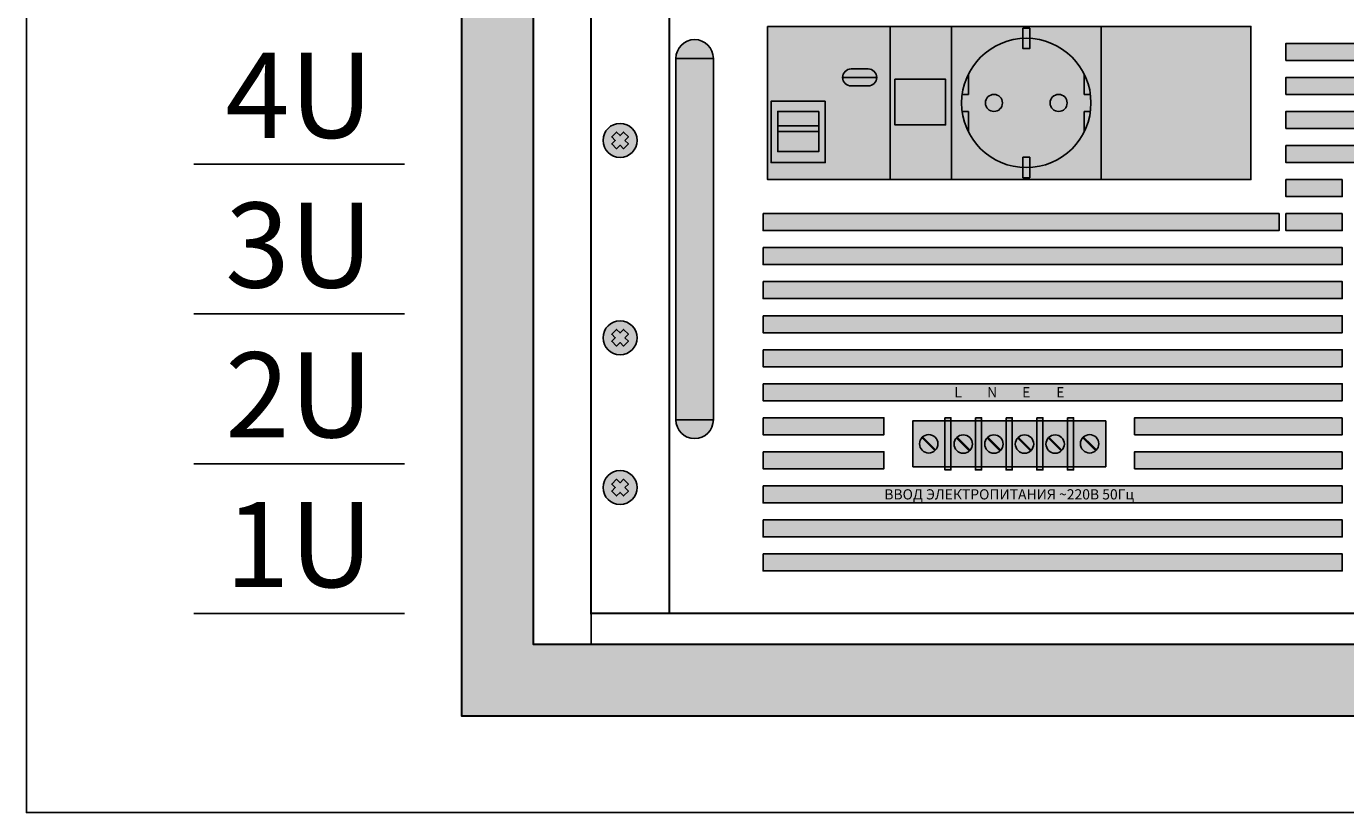
# Model space of a CAD drawing. Units: millimetres. Extents: x -405 to 10057, y 0 to 4874.
# Drawn here: x 1251 to 1639, y 329 to 560 of the extents above; entities that cross this region are included whole.
import ezdxf

# ---------------------------------------------------------------- set-up
doc = ezdxf.new("R2010")
doc.units = ezdxf.units.MM
doc.styles.add('Arial', font='ARIALN.TTF', dxfattribs={"width": 0.9})

# ---------------------------------------------------------------- blocks, each defined once
blk = doc.blocks.new('*U72')
at = {"lineweight": 25}
h = blk.add_hatch(color=251, dxfattribs=at)
h.set_gradient(color1=(62, 64, 59), color2=(90, 93, 86), tint=0.46, name='INVHEMISPHERICAL')
h.paths.add_polyline_path([(0, 853.24), (558.09, 853.24), (558.09, 0), (0, 0)])
h.paths.add_polyline_path([(21.05, 832.19), (537.04, 832.19), (537.04, 21.05), (21.05, 21.05)], flags=16)
for p, q in [((38.03, 832.19), (38.03, 21.05)), ((-16.78, 162.19), (-78.65, 162.19)), ((-16.78, 118.19), (-78.65, 118.19)), ((-16.78, 74.19), (-78.65, 74.19)), ((-16.78, 30.19), (-78.65, 30.19))]:
    blk.add_line(p, q)
at = {"lineweight": 30}
for points in [[(0, 853.24), (558.09, 853.24), (558.09, 0), (0, 0)], [(21.05, 832.19), (537.04, 832.19), (537.04, 21.05), (21.05, 21.05)]]:
    blk.add_lwpolyline(points, close=True, dxfattribs=at)
at = {"char_height": 25, "width": 75, "attachment_point": 5, "style": 'Arial'}
for s, insert in [('4U', (-47.71, 179.19)), ('3U', (-47.71, 135.19)), ('2U', (-47.71, 91.19)), ('1U', (-47.71, 47.19))]:
    blk.add_mtext(s, dxfattribs=dict(at, insert=insert))
blk = doc.blocks.new('*U73')
blk.add_blockref('*U72', (0, 0))
blk = doc.blocks.new('*U250')
at = {"lineweight": 25}
h = blk.add_hatch(color=251, dxfattribs=at)
h.set_gradient(color1=(54, 55, 47), color2=(119, 120, 104), tint=0.44, name='SPHERICAL')
h.paths.add_polyline_path([(0, 111.73, 1), (11.02, 111.73, 1)])
h = blk.add_hatch(color=251, dxfattribs=at)
h.set_gradient(color1=(54, 55, 47), color2=(119, 120, 104), tint=0.44, name='CYLINDER')
h.paths.add_polyline_path([(0, 5.51), (11.02, 5.51), (11.02, 111.73), (0, 111.73)])
h = blk.add_hatch(color=251, dxfattribs=at)
h.set_gradient(color1=(54, 55, 47), color2=(119, 120, 104), tint=0.44, name='SPHERICAL')
h.paths.add_polyline_path([(11.02, 5.51, 1), (0, 5.51, 1)])
at = {"color": 250, "lineweight": 25, "true_color": 0x36372f}
for p, q in [((0, 5.51), (0, 111.73)), ((11.02, 111.73), (11.02, 5.51))]:
    blk.add_line(p, q, dxfattribs=at)
blk.add_lwpolyline([(0, 111.73), (11.02, 111.73), (11.02, 5.51), (0, 5.51)], close=True, dxfattribs=at)
for centre, start, end in [((5.51, 111.73), 0, 180), ((5.51, 5.51), 180, 0)]:
    blk.add_arc(centre, 5.51, start, end, dxfattribs=at)
blk = doc.blocks.new('*U251')
at = {"lineweight": 25}
h = blk.add_hatch(color=256, dxfattribs=at)
h.dxf.hatch_style = 1
h.set_gradient(color1=(147, 144, 128), color2=(180, 178, 167), rotation=180, tint=1, name='CURVED')
h.paths.add_polyline_path([(0, 45), (0, 0), (18, 0), (18, 45)])
h.paths.add_polyline_path([(16.27, 29.46), (16.27, 16.04), (1.41, 16.04), (1.41, 29.46)], flags=16)
h = blk.add_hatch(color=82)
h.set_gradient(color1=(29, 169, 4), color2=(157, 252, 141), tint=0.77, name='SPHERICAL')
h.paths.add_polyline_path([(16.27, 16.04), (16.27, 29.46), (1.41, 29.46), (1.41, 16.04)])
at = {"color": 251, "lineweight": 25}
blk.add_lwpolyline([(0, 45), (18, 45), (18, 0), (0, 0)], close=True, dxfattribs=at)
blk.add_lwpolyline([(1.41, 29.46), (16.27, 29.46), (16.27, 16.04), (1.41, 16.04)], close=True)
blk = doc.blocks.new('*U252')
at = {"lineweight": 25}
h = blk.add_hatch(color=256, dxfattribs=at)
h.dxf.hatch_style = 1
h.set_gradient(color1=(147, 144, 128), color2=(180, 178, 167), rotation=180, tint=1, name='CURVED')
h.paths.add_polyline_path([(0, 45), (0, 0), (44, 0), (44, 45)])
at = {"color": 251, "lineweight": 25}
blk.add_lwpolyline([(0, 45), (44, 45), (44, 0), (0, 0)], close=True, dxfattribs=at)
blk = doc.blocks.new('*U253')
at = {"lineweight": 25}
h = blk.add_hatch(color=256, dxfattribs=at)
h.dxf.hatch_style = 1
h.set_gradient(color1=(132, 132, 132), color2=(51, 51, 51), tint=1, name='INVSPHERICAL')
h.paths.add_polyline_path([(0, 4), (0, 4, -1), (8, 4, -0.414214), (4, 0, -0.414213)])
h = blk.add_hatch(color=256, dxfattribs=at)
h.dxf.hatch_style = 1
h.set_gradient(color1=(132, 132, 132), color2=(51, 51, 51), rotation=90, tint=1, name='INVCYLINDER')
h.paths.add_polyline_path([(4, 8), (12, 8), (12, 0), (4, 0)])
h = blk.add_hatch(color=256, dxfattribs=at)
h.dxf.hatch_style = 1
h.set_gradient(color1=(132, 132, 132), color2=(51, 51, 51), tint=1, name='INVSPHERICAL')
h.paths.add_polyline_path([(8, 4), (8, 4, -1), (16, 4, -0.414214), (12, 0, -0.414213)])
blk.add_line((0, 4), (16, 4))
at = {"color": 253}
blk.add_lwpolyline([(12, 0), (4, 0, -0.414214), (0, 4), (0, 4, -0.414214), (4, 8), (12, 8, -0.414214), (16, 4), (16, 4, -0.414214)], format="xyb", close=True, dxfattribs=at)
blk = doc.blocks.new('*U254')
at = {"lineweight": 25}
h = blk.add_hatch(color=256, dxfattribs=at)
h.dxf.hatch_style = 1
h.set_gradient(color1=(147, 144, 128), color2=(180, 178, 167), rotation=180, tint=1, name='CURVED')
h.paths.add_polyline_path([(0, 45), (0, 0), (36, 0), (36, 45)])
h.paths.add_polyline_path([(16.91, 23), (16.91, 5), (1, 5), (1, 23)], flags=16)
h.paths.add_polyline_path([(15, 20), (15, 8.21), (3, 8.21), (3, 20)], flags=0)
h.paths.add_polyline_path([(15, 15.77), (15, 14.1), (3, 14.1), (3, 15.77)], flags=0)
h = blk.add_hatch(color=256, dxfattribs=at)
h.dxf.hatch_style = 1
h.set_gradient(color1=(83, 80, 70), color2=(107, 104, 91), tint=1, name='CURVED')
h.paths.add_polyline_path([(1, 23), (1, 5), (16.91, 5), (16.91, 23)])
h.paths.add_polyline_path([(15, 20), (15, 8.21), (3, 8.21), (3, 20)], flags=16)
h.paths.add_polyline_path([(15, 15.77), (15, 14.1), (3, 14.1), (3, 15.77)], flags=0)
h = blk.add_hatch(color=256, dxfattribs=at)
h.dxf.hatch_style = 1
h.set_gradient(color1=(82, 163, 0), color2=(41, 82, 0), rotation=90, tint=1, name='INVCYLINDER')
h.paths.add_polyline_path([(3, 20), (3, 15.77), (15, 15.77), (15, 20)])
h.paths.add_polyline_path([(15, 8.21), (15, 14.1), (3, 14.1), (3, 8.21)])
h = blk.add_hatch(color=256, dxfattribs=at)
h.dxf.hatch_style = 1
h.set_gradient(color1=(82, 163, 0), color2=(41, 82, 0), rotation=90, tint=1, name='INVCYLINDER')
h.paths.add_polyline_path([(3, 15.77), (3, 14.1), (15, 14.1), (15, 15.77)])
at = {"color": 251, "lineweight": 25}
blk.add_lwpolyline([(0, 45), (36, 45), (36, 0), (0, 0)], close=True, dxfattribs=at)
at = {"lineweight": 25}
for points in [[(16.91, 23), (1, 23), (1, 5), (16.91, 5)], [(15, 20), (3, 20), (3, 8.21), (15, 8.21)], [(15, 15.77), (3, 15.77), (3, 14.1), (15, 14.1)]]:
    blk.add_lwpolyline(points, close=True, dxfattribs=at)
at = {"lineweight": 25, "xscale": -0.625, "yscale": 0.625, "zscale": 0.625}
blk.add_blockref('*U253', (32.04, 27.5), dxfattribs=at)
blk = doc.blocks.new('*U257')
at = {"lineweight": 25}
h = blk.add_hatch(color=250, dxfattribs=at)
h.set_gradient(color1=(61, 61, 61), color2=(143, 143, 143), rotation=180, one_color=1, tint=0.56, name='CYLINDER')
h.paths.add_polyline_path([(-18.9, 0), (-17.1, 0), (-17.1, -15.3), (-18.9, -15.3)])
h = blk.add_hatch(color=250, dxfattribs=at)
h.set_gradient(color1=(61, 61, 61), color2=(143, 143, 143), rotation=180, one_color=1, tint=0.56, name='CYLINDER')
h.paths.add_polyline_path([(-9.9, 0), (-8.1, 0), (-8.1, -15.3), (-9.9, -15.3)])
h = blk.add_hatch(color=250, dxfattribs=at)
h.set_gradient(color1=(61, 61, 61), color2=(143, 143, 143), rotation=180, one_color=1, tint=0.56, name='CYLINDER')
h.paths.add_polyline_path([(-0.9, 0), (0.9, 0), (0.9, -15.3), (-0.9, -15.3)])
h = blk.add_hatch(color=250, dxfattribs=at)
h.set_gradient(color1=(61, 61, 61), color2=(143, 143, 143), rotation=180, one_color=1, tint=0.56, name='CYLINDER')
h.paths.add_polyline_path([(8.1, 0), (9.9, 0), (9.9, -15.3), (8.1, -15.3)])
h = blk.add_hatch(color=250, dxfattribs=at)
h.set_gradient(color1=(61, 61, 61), color2=(143, 143, 143), rotation=180, one_color=1, tint=0.56, name='CYLINDER')
h.paths.add_polyline_path([(17.1, 0), (18.9, 0), (18.9, -15.3), (17.1, -15.3)])
h = blk.add_hatch(color=250, dxfattribs=at)
h.set_gradient(color1=(61, 61, 61), color2=(82, 82, 82), tint=0.43, name='CYLINDER')
h.paths.add_polyline_path([(-28.35, -14.4), (28.35, -14.4), (28.35, -0.9), (-28.35, -0.9)])
h = blk.add_hatch(color=254, dxfattribs=at)
h.set_gradient(color1=(161, 161, 161), color2=(235, 232, 224), rotation=180, tint=0.98, name='CYLINDER')
h.paths.add_polyline_path([(-9.9, -3.22), (-17.1, -3.22), (-17.1, -12.22), (-9.9, -12.22)])
h = blk.add_hatch(color=254, dxfattribs=at)
h.set_gradient(color1=(161, 161, 161), color2=(235, 232, 224), rotation=180, tint=0.98, name='CYLINDER')
h.paths.add_polyline_path([(-0.9, -3.22), (-8.1, -3.22), (-8.1, -12.22), (-0.9, -12.22)])
h = blk.add_hatch(color=254, dxfattribs=at)
h.set_gradient(color1=(161, 161, 161), color2=(235, 232, 224), rotation=180, tint=0.98, name='CYLINDER')
h.paths.add_polyline_path([(8.1, -3.22), (0.9, -3.22), (0.9, -12.22), (8.1, -12.22)])
h = blk.add_hatch(color=254, dxfattribs=at)
h.set_gradient(color1=(161, 161, 161), color2=(235, 232, 224), rotation=180, tint=0.98, name='CYLINDER')
h.paths.add_polyline_path([(17.1, -3.22), (9.9, -3.22), (9.9, -12.22), (17.1, -12.22)])
h = blk.add_hatch(color=254, dxfattribs=at)
h.set_gradient(color1=(145, 145, 145), color2=(250, 250, 250), rotation=180, tint=0.98, name='SPHERICAL')
h.paths.add_polyline_path([(-26.33, -7.65, 1), (-20.92, -7.65, 1)])
h = blk.add_hatch(color=149)
h.set_gradient(color1=(62, 68, 70), color2=(125, 136, 140), rotation=135, one_color=1, tint=0.52, name='INVHEMISPHERICAL')
h.paths.add_polyline_path([(-25.3, -5.53, 0.059132), (-25.75, -5.98), (-21.95, -9.77, 0.059132), (-21.5, -9.32)])
h = blk.add_hatch(color=254, dxfattribs=at)
h.set_gradient(color1=(145, 145, 145), color2=(250, 250, 250), rotation=180, tint=0.98, name='SPHERICAL')
h.paths.add_polyline_path([(-16.2, -7.72, 1), (-10.8, -7.72, 1)])
h = blk.add_hatch(color=149)
h.set_gradient(color1=(62, 68, 70), color2=(125, 136, 140), rotation=135, one_color=1, tint=0.52, name='INVHEMISPHERICAL')
h.paths.add_polyline_path([(-15.17, -5.6, 0.059132), (-15.62, -6.05), (-11.83, -9.84, 0.059132), (-11.38, -9.39)])
h = blk.add_hatch(color=254, dxfattribs=at)
h.set_gradient(color1=(145, 145, 145), color2=(250, 250, 250), rotation=180, tint=0.98, name='SPHERICAL')
h.paths.add_polyline_path([(-7.2, -7.72, 1), (-1.8, -7.72, 1)])
h = blk.add_hatch(color=149)
h.set_gradient(color1=(62, 68, 70), color2=(125, 136, 140), rotation=135, one_color=1, tint=0.52, name='INVHEMISPHERICAL')
h.paths.add_polyline_path([(-6.17, -5.6, 0.059132), (-6.62, -6.05), (-2.83, -9.84, 0.059132), (-2.38, -9.39)])
h = blk.add_hatch(color=254, dxfattribs=at)
h.set_gradient(color1=(145, 145, 145), color2=(250, 250, 250), rotation=180, tint=0.98, name='SPHERICAL')
h.paths.add_polyline_path([(1.8, -7.72, 1), (7.2, -7.72, 1)])
h = blk.add_hatch(color=149)
h.set_gradient(color1=(62, 68, 70), color2=(125, 136, 140), rotation=135, one_color=1, tint=0.52, name='INVHEMISPHERICAL')
h.paths.add_polyline_path([(2.83, -5.6, 0.059132), (2.38, -6.05), (6.17, -9.84, 0.059132), (6.62, -9.39)])
h = blk.add_hatch(color=254, dxfattribs=at)
h.set_gradient(color1=(145, 145, 145), color2=(250, 250, 250), rotation=180, tint=0.98, name='SPHERICAL')
h.paths.add_polyline_path([(10.8, -7.72, 1), (16.2, -7.72, 1)])
h = blk.add_hatch(color=149)
h.set_gradient(color1=(62, 68, 70), color2=(125, 136, 140), rotation=135, one_color=1, tint=0.52, name='INVHEMISPHERICAL')
h.paths.add_polyline_path([(11.83, -5.6, 0.059132), (11.38, -6.05), (15.17, -9.84, 0.059132), (15.62, -9.39)])
h = blk.add_hatch(color=254, dxfattribs=at)
h.set_gradient(color1=(145, 145, 145), color2=(250, 250, 250), rotation=180, tint=0.98, name='SPHERICAL')
h.paths.add_polyline_path([(20.92, -7.65, 1), (26.32, -7.65, 1)])
h = blk.add_hatch(color=149)
h.set_gradient(color1=(62, 68, 70), color2=(125, 136, 140), rotation=135, one_color=1, tint=0.52, name='INVHEMISPHERICAL')
h.paths.add_polyline_path([(21.95, -5.53, 0.059132), (21.5, -5.98), (25.3, -9.77, 0.059132), (25.75, -9.32)])
for points in [[(-18.9, 0), (-17.1, 0), (-17.1, -15.3), (-18.9, -15.3)], [(-9.9, 0), (-8.1, 0), (-8.1, -15.3), (-9.9, -15.3)], [(-0.9, 0), (0.9, 0), (0.9, -15.3), (-0.9, -15.3)], [(8.1, 0), (9.9, 0), (9.9, -15.3), (8.1, -15.3)], [(17.1, 0), (18.9, 0), (18.9, -15.3), (17.1, -15.3)]]:
    blk.add_lwpolyline(points, close=True)
at = {"color": 250, "lineweight": 25}
blk.add_lwpolyline([(-28.35, -14.4), (28.35, -14.4), (28.35, -0.9), (-28.35, -0.9)], close=True, dxfattribs=at)
at = {"color": 252}
for centre in [(-23.62, -7.65), (-13.5, -7.72), (-4.5, -7.72), (4.5, -7.72), (13.5, -7.72), (23.62, -7.65)]:
    blk.add_circle(centre, 2.7, dxfattribs=at)
blk = doc.blocks.new('*U249')
at = {"lineweight": 25}
h = blk.add_hatch(color=256, dxfattribs=at)
h.dxf.hatch_style = 1
h.set_gradient(color1=(147, 144, 128), color2=(180, 178, 167), rotation=180, tint=1, name='CURVED')
h.paths.add_polyline_path([(105.84, -47.5), (105.84, -92.5), (149.84, -92.5), (149.84, -47.5)])
h.paths.add_polyline_path([(146.84, -70, -1), (108.84, -70, -1)], flags=16)
h.paths.add_polyline_path([(120.84, -70, -1), (115.84, -70, -1)], flags=0)
h.paths.add_polyline_path([(139.84, -70, -1), (134.84, -70, -1)], flags=0)
h = blk.add_hatch(color=254)
h.set_gradient(color1=(226, 228, 228), color2=(37, 39, 39), rotation=90, tint=0.65, name='INVCYLINDER')
h.paths.add_polyline_path([(126.84, -54.03), (128.84, -54.03), (128.84, -48.03), (126.84, -48.03)])
h = blk.add_hatch(color=256, dxfattribs=at)
h.dxf.hatch_style = 1
h.set_gradient(color1=(63, 62, 54), color2=(138, 134, 117), rotation=90, tint=1, name='CURVED')
h.paths.add_polyline_path([(110.84, -67.5), (109.01, -67.5, 0.033002), (108.84, -70, 1), (146.84, -70, 0.7917), (110.84, -61.51)])
h = blk.add_hatch(color=256, dxfattribs=at)
h.dxf.hatch_style = 1
h.set_gradient(color1=(63, 62, 54), color2=(138, 134, 117), rotation=270, tint=1, name='CURVED')
h.paths.add_polyline_path([(146.84, -70, 1), (108.84, -70, 0.7917), (144.84, -78.49), (144.84, -72.5), (146.68, -72.5, 0.033002)])
h = blk.add_hatch(color=256, dxfattribs=at)
h.dxf.hatch_style = 1
h.set_gradient(color1=(83, 80, 70), color2=(107, 104, 91), tint=1, name='CURVED')
h.paths.add_polyline_path([(126.84, -85.97), (128.84, -85.97), (128.84, -88.97, 0.270091), (144.84, -78.49), (144.84, -72.5), (146.68, -72.5, 0.033002), (146.84, -70, 0.033002), (146.68, -67.5), (144.84, -67.5), (144.84, -61.51, 0.270091), (128.84, -51.03), (128.84, -54.03), (126.84, -54.03), (126.84, -51.03, 0.270091), (110.84, -61.51), (110.84, -67.5), (109.01, -67.5, 0.033002), (108.84, -70, 0.033002), (109.01, -72.5), (110.84, -72.5), (110.84, -78.49, 0.270091), (126.84, -88.97)])
h.paths.add_polyline_path([(115.84, -70, -1), (120.84, -70, -1)], flags=16)
h.paths.add_polyline_path([(134.84, -70, -1), (139.84, -70, -1)], flags=16)
at = {"true_color": 0xb3b3b3}
h = blk.add_hatch(color=253, dxfattribs=at)
h.dxf.hatch_style = 1
h.paths.add_polyline_path([(204.08, -52.5), (204.08, -57.5), (323.61, -57.5), (323.61, -52.5)])
at = {"lineweight": 25}
h = blk.add_hatch(color=256, dxfattribs=at)
h.dxf.hatch_style = 1
h.set_gradient(color1=(63, 62, 54), color2=(138, 134, 117), rotation=270, tint=1, name='CURVED')
h.paths.add_polyline_path([(144.84, -67.5), (146.68, -67.5, 0.082938), (144.84, -61.51)])
at = {"true_color": 0xb3b3b3}
h = blk.add_hatch(color=253, dxfattribs=at)
h.dxf.hatch_style = 1
h.paths.add_polyline_path([(204.08, -62.5), (204.08, -67.5), (323.61, -67.5), (323.61, -62.5)])
at = {"lineweight": 25}
h = blk.add_hatch(color=256, dxfattribs=at)
h.dxf.hatch_style = 1
h.set_gradient(color1=(105, 72, 27), color2=(220, 177, 121), tint=1, name='INVSPHERICAL')
h.paths.add_polyline_path([(120.84, -70, 1), (115.84, -70, 1)])
h = blk.add_hatch(color=256, dxfattribs=at)
h.dxf.hatch_style = 1
h.set_gradient(color1=(105, 72, 27), color2=(220, 177, 121), tint=1, name='INVSPHERICAL')
h.paths.add_polyline_path([(139.84, -70, 1), (134.84, -70, 1)])
h = blk.add_hatch(color=256, dxfattribs=at)
h.dxf.hatch_style = 1
h.set_gradient(color1=(63, 62, 54), color2=(138, 134, 117), rotation=90, tint=1, name='CURVED')
h.paths.add_polyline_path([(110.84, -72.5), (109.01, -72.5, 0.082938), (110.84, -78.49)])
at = {"true_color": 0xb3b3b3}
h = blk.add_hatch(color=253, dxfattribs=at)
h.dxf.hatch_style = 1
h.paths.add_polyline_path([(204.08, -72.5), (204.08, -77.5), (323.61, -77.5), (323.61, -72.5)])
at = {"true_color": 0xc7c7c7}
h = blk.add_hatch(color=9, dxfattribs=at)
h.set_gradient(color1=(93, 101, 98), color2=(179, 179, 179), tint=0.43, name='SPHERICAL')
h.paths.add_polyline_path([(13.5, -81, 1), (3.5, -81, 1)])
h.paths.add_polyline_path([(7.48, -83.44), (6.06, -82.02), (7.09, -81), (6.06, -79.98), (7.48, -78.56), (8.5, -79.59), (9.52, -78.56), (10.94, -79.98), (9.91, -81), (10.94, -82.02), (9.52, -83.44), (8.5, -82.41)], flags=16)
h = blk.add_hatch(color=250)
h.set_gradient(color1=(39, 42, 41), color2=(103, 113, 116), tint=0.43, name='SPHERICAL')
h.paths.add_polyline_path([(8.5, -79.59), (7.48, -78.56), (6.06, -79.98), (7.09, -81), (6.06, -82.02), (7.48, -83.44), (8.5, -82.41), (9.52, -83.44), (10.94, -82.02), (9.91, -81), (10.94, -79.98), (9.52, -78.56)])
at = {"true_color": 0xb3b3b3}
h = blk.add_hatch(color=253, dxfattribs=at)
h.dxf.hatch_style = 1
h.paths.add_polyline_path([(204.08, -82.5), (204.08, -87.5), (323.61, -87.5), (323.61, -82.5)])
h = blk.add_hatch(color=254)
h.set_gradient(color1=(226, 228, 228), color2=(37, 39, 39), rotation=90, tint=0.65, name='INVCYLINDER')
h.paths.add_polyline_path([(126.84, -91.97), (128.84, -91.97), (128.84, -85.97), (126.84, -85.97)])
h = blk.add_hatch(color=253, dxfattribs=at)
h.dxf.hatch_style = 1
h.paths.add_polyline_path([(204.08, -92.5), (204.08, -97.5), (220.63, -97.5), (220.63, -92.5)])
h = blk.add_hatch(color=253, dxfattribs=at)
h.dxf.hatch_style = 1
h.paths.add_polyline_path([(50.5, -107.5), (202.08, -107.5), (202.08, -102.5), (50.5, -102.5)])
h = blk.add_hatch(color=253, dxfattribs=at)
h.dxf.hatch_style = 1
h.paths.add_polyline_path([(204.08, -102.5), (204.08, -107.5), (220.63, -107.5), (220.63, -102.5)])
h = blk.add_hatch(color=253, dxfattribs=at)
h.dxf.hatch_style = 1
h.paths.add_polyline_path([(50.5, -117.5), (220.63, -117.5), (220.63, -112.5), (50.5, -112.5)])
h = blk.add_hatch(color=253, dxfattribs=at)
h.dxf.hatch_style = 1
h.paths.add_polyline_path([(50.5, -127.5), (220.63, -127.5), (220.63, -122.5), (50.5, -122.5)])
at = {"true_color": 0xc7c7c7}
h = blk.add_hatch(color=9, dxfattribs=at)
h.set_gradient(color1=(93, 101, 98), color2=(179, 179, 179), tint=0.43, name='SPHERICAL')
h.paths.add_polyline_path([(13.5, -139, 1), (3.5, -139, 1)])
h.paths.add_polyline_path([(7.48, -141.44), (6.06, -140.02), (7.09, -139), (6.06, -137.98), (7.48, -136.56), (8.5, -137.59), (9.52, -136.56), (10.94, -137.98), (9.91, -139), (10.94, -140.02), (9.52, -141.44), (8.5, -140.41)], flags=16)
at = {"true_color": 0xb3b3b3}
h = blk.add_hatch(color=253, dxfattribs=at)
h.dxf.hatch_style = 1
h.paths.add_polyline_path([(50.5, -137.5), (220.63, -137.5), (220.63, -132.5), (50.5, -132.5)])
h = blk.add_hatch(color=250)
h.set_gradient(color1=(39, 42, 41), color2=(103, 113, 116), tint=0.43, name='SPHERICAL')
h.paths.add_polyline_path([(8.5, -137.59), (7.48, -136.56), (6.06, -137.98), (7.09, -139), (6.06, -140.02), (7.48, -141.44), (8.5, -140.41), (9.52, -141.44), (10.94, -140.02), (9.91, -139), (10.94, -137.98), (9.52, -136.56)])
h = blk.add_hatch(color=253, dxfattribs=at)
h.dxf.hatch_style = 1
h.paths.add_polyline_path([(50.5, -147.5), (220.63, -147.5), (220.63, -142.5), (50.5, -142.5)])
h = blk.add_hatch(color=253, dxfattribs=at)
h.dxf.hatch_style = 1
h.paths.add_polyline_path([(50.5, -157.5), (220.63, -157.5), (220.63, -152.5), (50.5, -152.5)])
h = blk.add_hatch(color=253, dxfattribs=at)
h.dxf.hatch_style = 1
h.paths.add_polyline_path([(85.99, -162.5), (50.5, -162.5), (50.5, -167.5), (85.99, -167.5)])
h = blk.add_hatch(color=253, dxfattribs=at)
h.dxf.hatch_style = 1
h.paths.add_polyline_path([(159.64, -162.5), (159.64, -167.5), (220.63, -167.5), (220.63, -162.5)])
h = blk.add_hatch(color=253, dxfattribs=at)
h.dxf.hatch_style = 1
h.paths.add_polyline_path([(85.99, -172.5), (50.5, -172.5), (50.5, -177.5), (85.99, -177.5)])
h = blk.add_hatch(color=253, dxfattribs=at)
h.dxf.hatch_style = 1
h.paths.add_polyline_path([(159.64, -172.5), (159.64, -177.5), (220.63, -177.5), (220.63, -172.5)])
at = {"true_color": 0xc7c7c7}
h = blk.add_hatch(color=9, dxfattribs=at)
h.set_gradient(color1=(93, 101, 98), color2=(179, 179, 179), tint=0.43, name='SPHERICAL')
h.paths.add_polyline_path([(13.5, -183, 1), (3.5, -183, 1)])
h.paths.add_polyline_path([(7.48, -185.44), (6.06, -184.02), (7.09, -183), (6.06, -181.98), (7.48, -180.56), (8.5, -181.59), (9.52, -180.56), (10.94, -181.98), (9.91, -183), (10.94, -184.02), (9.52, -185.44), (8.5, -184.41)], flags=16)
h = blk.add_hatch(color=250)
h.set_gradient(color1=(39, 42, 41), color2=(103, 113, 116), tint=0.43, name='SPHERICAL')
h.paths.add_polyline_path([(8.5, -181.59), (7.48, -180.56), (6.06, -181.98), (7.09, -183), (6.06, -184.02), (7.48, -185.44), (8.5, -184.41), (9.52, -185.44), (10.94, -184.02), (9.91, -183), (10.94, -181.98), (9.52, -180.56)])
at = {"true_color": 0xb3b3b3}
h = blk.add_hatch(color=253, dxfattribs=at)
h.dxf.hatch_style = 1
h.paths.add_polyline_path([(50.5, -187.5), (220.63, -187.5), (220.63, -182.5), (50.5, -182.5)])
h = blk.add_hatch(color=253, dxfattribs=at)
h.dxf.hatch_style = 1
h.paths.add_polyline_path([(50.5, -197.5), (220.63, -197.5), (220.63, -192.5), (50.5, -192.5)])
h = blk.add_hatch(color=253, dxfattribs=at)
h.dxf.hatch_style = 1
h.paths.add_polyline_path([(50.5, -207.5), (220.63, -207.5), (220.63, -202.5), (50.5, -202.5)])
for p, q in [((110.84, -67.5), (110.84, -61.51)), ((144.84, -67.5), (144.84, -61.51)), ((109.01, -67.5), (110.84, -67.5)), ((146.68, -67.5), (144.84, -67.5)), ((109.01, -72.5), (110.84, -72.5)), ((110.84, -78.49), (110.84, -72.5)), ((144.84, -78.49), (144.84, -72.5)), ((146.68, -72.5), (144.84, -72.5))]:
    blk.add_line(p, q)
at = {"const_width": 0.6}
blk.add_lwpolyline([(0, -220), (482, -220), (482, 0), (0, 0)], close=True, dxfattribs=at)
blk.add_lwpolyline([(23, -220), (23, 0)], dxfattribs=at)
at = {"color": 251, "lineweight": 25}
blk.add_lwpolyline([(105.84, -47.5), (149.84, -47.5), (149.84, -92.5), (105.84, -92.5)], close=True, dxfattribs=at)
at = {"lineweight": 25}
for points in [[(126.84, -48.03), (128.84, -48.03), (128.84, -54.03), (126.84, -54.03)], [(126.84, -91.97), (128.84, -91.97), (128.84, -85.97), (126.84, -85.97)]]:
    blk.add_lwpolyline(points, close=True, dxfattribs=at)
at = {"color": 253, "true_color": 0xb3b3b3}
for points in [[(323.61, -52.5), (204.08, -52.5), (204.08, -57.5), (323.61, -57.5)], [(323.61, -62.5), (204.08, -62.5), (204.08, -67.5), (323.61, -67.5)], [(323.61, -72.5), (204.08, -72.5), (204.08, -77.5), (323.61, -77.5)], [(323.61, -82.5), (204.08, -82.5), (204.08, -87.5), (323.61, -87.5)], [(220.63, -92.5), (204.08, -92.5), (204.08, -97.5), (220.63, -97.5)], [(50.5, -102.5), (202.08, -102.5), (202.08, -107.5), (50.5, -107.5)], [(220.63, -102.5), (204.08, -102.5), (204.08, -107.5), (220.63, -107.5)], [(50.5, -112.5), (220.63, -112.5), (220.63, -117.5), (50.5, -117.5)], [(50.5, -122.5), (220.63, -122.5), (220.63, -127.5), (50.5, -127.5)], [(50.5, -132.5), (220.63, -132.5), (220.63, -137.5), (50.5, -137.5)], [(50.5, -142.5), (220.63, -142.5), (220.63, -147.5), (50.5, -147.5)], [(50.5, -152.5), (220.63, -152.5), (220.63, -157.5), (50.5, -157.5)], [(50.5, -162.5), (85.99, -162.5), (85.99, -167.5), (50.5, -167.5)], [(220.63, -162.5), (159.64, -162.5), (159.64, -167.5), (220.63, -167.5)], [(50.5, -172.5), (85.99, -172.5), (85.99, -177.5), (50.5, -177.5)], [(220.63, -172.5), (159.64, -172.5), (159.64, -177.5), (220.63, -177.5)], [(50.5, -182.5), (220.63, -182.5), (220.63, -187.5), (50.5, -187.5)], [(50.5, -192.5), (220.63, -192.5), (220.63, -197.5), (50.5, -197.5)], [(50.5, -202.5), (220.63, -202.5), (220.63, -207.5), (50.5, -207.5)]]:
    blk.add_lwpolyline(points, close=True, dxfattribs=at)
at = {"color": 49, "lineweight": 25, "true_color": 0x474747}
for points in [[(9.91, -81), (10.94, -79.98), (9.52, -78.56), (8.5, -79.59), (7.48, -78.56), (6.06, -79.98), (7.09, -81), (6.06, -82.02), (7.48, -83.44), (8.5, -82.41), (9.52, -83.44), (10.94, -82.02), (9.91, -81)], [(9.91, -139), (10.94, -137.98), (9.52, -136.56), (8.5, -137.59), (7.48, -136.56), (6.06, -137.98), (7.09, -139), (6.06, -140.02), (7.48, -141.44), (8.5, -140.41), (9.52, -141.44), (10.94, -140.02), (9.91, -139)], [(9.91, -183), (10.94, -181.98), (9.52, -180.56), (8.5, -181.59), (7.48, -180.56), (6.06, -181.98), (7.09, -183), (6.06, -184.02), (7.48, -185.44), (8.5, -184.41), (9.52, -185.44), (10.94, -184.02), (9.91, -183)]]:
    blk.add_lwpolyline(points, dxfattribs=at)
for centre, radius in [((127.84, -70), 19), ((118.34, -70), 2.5), ((137.34, -70), 2.5)]:
    blk.add_circle(centre, radius)
for centre in [(8.5, -81), (8.5, -139), (8.5, -183)]:
    blk.add_circle(centre, 5, dxfattribs=at)
for name, p in [('*U254', (51.84, -92.5)), ('*U252', (149.84, -92.5))]:
    blk.add_blockref(name, p)
at = {"lineweight": 25}
blk.add_blockref('*U251', (87.84, -92.5), dxfattribs=at)
at = {"xscale": -1}
blk.add_blockref('*U250', (35.91, -168.62), dxfattribs=at)
at = {"color": 0}
blk.add_blockref('*U257', (122.81, -162.5), dxfattribs=at)
at = {"color": 250, "char_height": 3, "attachment_point": 5, "style": 'Arial'}
for s, insert, width in [('{\\fArial|b1|i0|c204|p34;L', (107.81, -155), 10), ('{\\fArial|b1|i0|c204|p34;N', (117.81, -155), 10), ('{\\fArial|b1|i0|c204|p34;E', (127.81, -155), 10), ('{\\fArial|b1|i0|c204|p34;E', (137.81, -155), 10), ('{\\fArial|b1|i0|c204|p34;ВВОД ЭЛЕКТРОПИТАНИЯ ~220В 50Гц', (122.81, -185), 87.793)]:
    blk.add_mtext(s, dxfattribs=dict(at, insert=insert, width=width))
blk = doc.blocks.new('*U258')
blk.add_blockref('*U249', (0, 0))

msp = doc.modelspace()

# ---------------------------------------------------------------- linework, layer by layer
at = {"layer": 'Defpoints', "color": 5}
msp.add_lwpolyline([(1251.28, 1287.64), (2384.73, 1287.64), (2384.73, 329.36), (1251.28, 329.36)], close=True, dxfattribs=at)

# ---------------------------------------------------------------- block references
for name, p in [('*U73', (1379.15, 357.69)), ('*U258', (1417.18, 607.88))]:
    msp.add_blockref(name, p)

doc.saveas('drawing.dxf')
